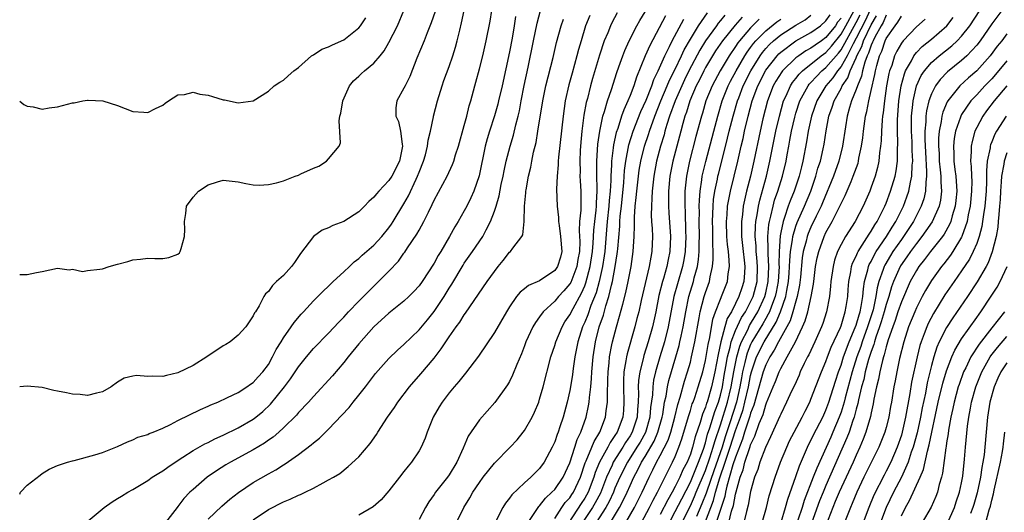
# Model space of a CAD drawing. Units: inches. Extents: x 2502000 to 2505000, y 1485000 to 1488000.
# Drawn here: x 2502000 to 2502131, y 1486064 to 1486130 of the extents above; entities that cross this region are included whole.
import ezdxf

# ---------------------------------------------------------------- set-up
doc = ezdxf.new("R2010")
doc.units = ezdxf.units.IN
doc.header["$MEASUREMENT"] = 0
doc.layers.add('LD25021485_2ft', color=234, linetype='Continuous')

msp = doc.modelspace()

# ---------------------------------------------------------------- linework, layer by layer
at = {"layer": 'LD25021485_2ft'}
for points, elevation in [([(2502000, 1486095.94), (2502001, 1486095.93), (2502002.22, 1486096.22), (2502003, 1486096.32), (2502005, 1486096.78), (2502006.55, 1486096.55), (2502007, 1486096.64), (2502008.35, 1486096.35), (2502009, 1486096.46), (2502010.65, 1486096.65), (2502011, 1486096.71), (2502011.87, 1486097), (2502013, 1486097.33), (2502014.35, 1486097.65), (2502015, 1486097.9), (2502016.04, 1486097.96), (2502017, 1486098.13), (2502017.94, 1486098.06), (2502019, 1486098.07), (2502019.8, 1486098.2), (2502021, 1486098.65), (2502021.19, 1486098.81), (2502021.3, 1486099), (2502021.41, 1486099.41), (2502021.89, 1486101), (2502021.93, 1486101.93), (2502021.87, 1486103), (2502022.06, 1486104.06), (2502022.15, 1486105), (2502023, 1486106.2), (2502023.71, 1486107), (2502025, 1486107.87), (2502026.25, 1486108.25), (2502027, 1486108.46), (2502029, 1486108.27), (2502030.02, 1486108.02), (2502031, 1486107.87), (2502031.79, 1486107.79), (2502033, 1486107.89), (2502034.1, 1486108.1), (2502035, 1486108.4), (2502036.54, 1486109), (2502037, 1486109.15), (2502037.31, 1486109.31), (2502039, 1486110.07), (2502039.68, 1486110.32), (2502040.71, 1486111), (2502041, 1486111.29), (2502042.41, 1486113), (2502042.58, 1486113.42), (2502042.38, 1486116.38), (2502042.5, 1486117), (2502042.61, 1486117.39), (2502042.89, 1486119), (2502043.77, 1486121), (2502044.31, 1486121.69), (2502045, 1486122.3), (2502045.35, 1486122.65), (2502045.75, 1486123), (2502047, 1486124.01), (2502047.83, 1486125), (2502048.35, 1486125.65), (2502049, 1486126.78), (2502050.13, 1486129), (2502050.96, 1486131)], 8032), ([(2502000, 1486066.75), (2502000.12, 1486067), (2502001, 1486067.96), (2502002.71, 1486069.29), (2502003, 1486069.49), (2502003.93, 1486070.07), (2502005, 1486070.56), (2502006.34, 1486071), (2502007, 1486071.2), (2502007.22, 1486071.22), (2502009.96, 1486071.96), (2502011, 1486072.31), (2502013, 1486073.1), (2502014.3, 1486073.7), (2502015, 1486073.98), (2502015.69, 1486074.31), (2502017, 1486074.7), (2502017.19, 1486074.81), (2502017.7, 1486075), (2502019, 1486075.53), (2502020, 1486076), (2502021, 1486076.54), (2502023.99, 1486078.01), (2502025, 1486078.45), (2502025.37, 1486078.63), (2502026.31, 1486079), (2502027.58, 1486079.58), (2502029, 1486080.27), (2502030.16, 1486081), (2502030.64, 1486081.36), (2502031, 1486081.59), (2502031.64, 1486082.36), (2502032.25, 1486083), (2502033, 1486084), (2502033.57, 1486085), (2502034.04, 1486085.96), (2502034.68, 1486087), (2502035, 1486087.53), (2502036.04, 1486089), (2502036.42, 1486089.58), (2502037.34, 1486090.66), (2502037.68, 1486091), (2502039, 1486092.43), (2502039.58, 1486093), (2502040.26, 1486093.74), (2502041, 1486094.41), (2502041.28, 1486094.72), (2502041.62, 1486095), (2502043, 1486096.28), (2502043.76, 1486097), (2502044.38, 1486097.62), (2502045, 1486098.06), (2502045.47, 1486098.53), (2502047, 1486099.85), (2502048.05, 1486101), (2502049, 1486102.14), (2502049.36, 1486102.64), (2502049.58, 1486103), (2502051, 1486105.33), (2502051.6, 1486106.4), (2502052.62, 1486108.62), (2502052.81, 1486109), (2502053, 1486109.52), (2502053.6, 1486111), (2502053.84, 1486111.84), (2502054.14, 1486113), (2502054.21, 1486113.79), (2502054.51, 1486115), (2502054.9, 1486116.9), (2502054.91, 1486117), (2502055.45, 1486119), (2502056.06, 1486121), (2502056.3, 1486121.7), (2502057, 1486123.57), (2502057.49, 1486125), (2502057.84, 1486126.16), (2502058.07, 1486127), (2502058.39, 1486128.39), (2502058.64, 1486129.36), (2502059, 1486131)], 8028), ([(2502055.12, 1486130.88), (2502054.6, 1486129.4), (2502054.07, 1486128.07), (2502053.68, 1486127), (2502052.69, 1486124.69), (2502051.76, 1486122.24), (2502051.14, 1486121), (2502051, 1486120.69), (2502050.03, 1486119), (2502049.91, 1486118.09), (2502049.92, 1486117), (2502050.28, 1486116.28), (2502050.53, 1486115), (2502050.74, 1486113.26), (2502050.8, 1486113), (2502050.39, 1486111), (2502049.37, 1486109), (2502049, 1486108.44), (2502047.64, 1486107), (2502047.34, 1486106.66), (2502047, 1486106.22), (2502046.35, 1486105.65), (2502045.74, 1486105), (2502045, 1486104.29), (2502043, 1486102.99), (2502041.55, 1486102.45), (2502041, 1486102.15), (2502040.16, 1486101.84), (2502039, 1486101), (2502037.28, 1486098.72), (2502037, 1486098.32), (2502036.48, 1486097.52), (2502036.05, 1486097), (2502035, 1486095.8), (2502034.09, 1486095), (2502033.53, 1486094.47), (2502033, 1486093.69), (2502032.63, 1486093.38), (2502032.38, 1486093), (2502031.76, 1486091.76), (2502031.29, 1486091), (2502031.17, 1486090.83), (2502031, 1486090.44), (2502030.03, 1486089), (2502029, 1486087.87), (2502027.91, 1486087), (2502027.35, 1486086.65), (2502027, 1486086.45), (2502024.83, 1486085), (2502023, 1486083.87), (2502021, 1486082.89), (2502019.47, 1486082.53), (2502019, 1486082.39), (2502017.57, 1486082.43), (2502017, 1486082.38), (2502015.49, 1486082.51), (2502015, 1486082.44), (2502013.85, 1486082.15), (2502013, 1486081.63), (2502012.13, 1486081), (2502011, 1486080.34), (2502010.18, 1486080.18), (2502009, 1486079.87), (2502008.01, 1486080.01), (2502007, 1486080.04), (2502006.22, 1486080.22), (2502005, 1486080.46), (2502004.53, 1486080.53), (2502003, 1486080.92), (2502001, 1486081.11), (2502000, 1486081.01)], 8030), ([(2502008.84, 1486063), (2502011.22, 1486065), (2502012.25, 1486065.75), (2502013, 1486066.17), (2502013.5, 1486066.5), (2502014.34, 1486067), (2502015, 1486067.37), (2502017, 1486068.58), (2502017.6, 1486069), (2502018.45, 1486069.55), (2502019, 1486069.86), (2502019.65, 1486070.35), (2502020.63, 1486071), (2502021.66, 1486071.66), (2502023, 1486072.55), (2502024.55, 1486073.45), (2502025, 1486073.64), (2502025.89, 1486074.11), (2502027, 1486074.59), (2502029, 1486075.58), (2502031, 1486076.74), (2502031.34, 1486077), (2502032.25, 1486077.75), (2502033.28, 1486078.72), (2502035.12, 1486081), (2502035.94, 1486082.07), (2502036.57, 1486083), (2502037, 1486083.67), (2502038.07, 1486085), (2502039, 1486086.09), (2502041, 1486088.13), (2502042.37, 1486089.63), (2502043, 1486090.27), (2502043.65, 1486091), (2502045, 1486092.42), (2502047, 1486094.41), (2502047.31, 1486094.69), (2502047.63, 1486095), (2502049, 1486096.38), (2502050.27, 1486097.73), (2502051, 1486098.77), (2502051.1, 1486098.9), (2502051.48, 1486099.48), (2502052.71, 1486101.29), (2502053, 1486101.85), (2502053.64, 1486103), (2502054.23, 1486104.23), (2502054.76, 1486105.24), (2502055, 1486105.8), (2502056.74, 1486109), (2502057.45, 1486110.55), (2502057.6, 1486111), (2502057.85, 1486111.85), (2502058.22, 1486113), (2502059, 1486115.72), (2502059.34, 1486117), (2502059.65, 1486118.35), (2502059.85, 1486119), (2502060.38, 1486121), (2502060.52, 1486121.48), (2502061, 1486123.26), (2502061.44, 1486125), (2502061.91, 1486127), (2502062.42, 1486129.58), (2502062.65, 1486131)], 8026), ([(2502065.78, 1486130.22), (2502065.61, 1486129), (2502065.34, 1486127.34), (2502065, 1486125.52), (2502064.02, 1486121), (2502063.56, 1486119), (2502063.44, 1486118.56), (2502063, 1486117.01), (2502062.33, 1486115), (2502062.02, 1486113.98), (2502061.78, 1486113), (2502060.97, 1486109.03), (2502060.27, 1486107), (2502059.89, 1486106.11), (2502059.33, 1486105), (2502059, 1486104.39), (2502058.19, 1486103), (2502057.73, 1486102.27), (2502057.04, 1486101), (2502055.87, 1486099), (2502055.53, 1486098.47), (2502055, 1486097.45), (2502053.42, 1486095), (2502053, 1486094.43), (2502052.32, 1486093.68), (2502051.64, 1486093), (2502051, 1486092.4), (2502049, 1486090.79), (2502047, 1486088.99), (2502045, 1486086.74), (2502043.59, 1486085), (2502043, 1486084.23), (2502041.52, 1486082.48), (2502039, 1486079.75), (2502038.33, 1486079), (2502037, 1486077.59), (2502036.74, 1486077.26), (2502035, 1486075.57), (2502034.39, 1486075), (2502033.65, 1486074.35), (2502033, 1486073.92), (2502032.47, 1486073.53), (2502031, 1486072.65), (2502027.97, 1486071), (2502027.36, 1486070.64), (2502026.13, 1486069.87), (2502024.88, 1486069), (2502023, 1486067.39), (2502022.56, 1486067), (2502021.8, 1486066.2), (2502021, 1486065.12), (2502020.88, 1486065), (2502019.36, 1486063)], 8024), ([(2502025, 1486063.42), (2502026.82, 1486065.18), (2502027.9, 1486066.1), (2502029.03, 1486066.97), (2502031, 1486068.29), (2502033, 1486069.47), (2502034, 1486070), (2502035, 1486070.66), (2502035.22, 1486070.78), (2502037, 1486072.01), (2502038.7, 1486073.3), (2502039, 1486073.57), (2502039.8, 1486074.2), (2502041, 1486075.4), (2502042.75, 1486077.25), (2502043.71, 1486078.29), (2502044.27, 1486079), (2502045, 1486079.89), (2502045.87, 1486081), (2502047.21, 1486082.79), (2502049, 1486084.79), (2502050.12, 1486085.88), (2502051, 1486086.65), (2502053, 1486088.6), (2502054.1, 1486089.9), (2502055, 1486091.02), (2502056.34, 1486093), (2502057, 1486094.12), (2502057.34, 1486094.66), (2502058.83, 1486097.17), (2502059, 1486097.44), (2502060.11, 1486099), (2502061.45, 1486101), (2502061.89, 1486101.89), (2502062.49, 1486103), (2502063, 1486104.35), (2502063.21, 1486105), (2502063.61, 1486106.39), (2502063.91, 1486107.91), (2502064.15, 1486109), (2502064.28, 1486109.72), (2502064.57, 1486111), (2502065.09, 1486113), (2502065.53, 1486114.47), (2502065.84, 1486115.84), (2502066.15, 1486117), (2502066.31, 1486117.69), (2502066.55, 1486119), (2502066.96, 1486121.04), (2502067.47, 1486123.47), (2502068.17, 1486127), (2502068.66, 1486129.34), (2502069.12, 1486131)], 8022), ([(2502075.64, 1486130.36), (2502075.1, 1486129), (2502074.49, 1486127), (2502074.15, 1486125.85), (2502073.94, 1486125), (2502073.3, 1486122.7), (2502072.88, 1486121.12), (2502072.41, 1486119), (2502072.11, 1486117), (2502071.52, 1486111.52), (2502071.48, 1486111), (2502071.47, 1486110.53), (2502071.32, 1486109), (2502071.26, 1486107.26), (2502071.34, 1486105), (2502071.51, 1486103.51), (2502071.51, 1486103), (2502071.57, 1486102.43), (2502071.79, 1486101), (2502071.93, 1486099), (2502071.75, 1486098.25), (2502071.37, 1486097), (2502071, 1486096.46), (2502069, 1486095.12), (2502067.52, 1486094.48), (2502067, 1486094.04), (2502066.41, 1486093.59), (2502065.95, 1486093), (2502065, 1486091.65), (2502064.59, 1486091), (2502063, 1486088.23), (2502060.89, 1486085.11), (2502059.17, 1486082.83), (2502059, 1486082.63), (2502058.29, 1486081.71), (2502057.65, 1486081), (2502057, 1486080.2), (2502056.08, 1486079), (2502055.66, 1486078.34), (2502054.89, 1486077), (2502054.08, 1486075), (2502053.8, 1486074.2), (2502053.29, 1486073), (2502053, 1486072.51), (2502052, 1486071), (2502051.54, 1486070.46), (2502051, 1486069.75), (2502050.39, 1486069), (2502049, 1486067.2), (2502047.98, 1486066.02), (2502046.91, 1486065.09), (2502045, 1486063.98)], 8018), ([(2502079.3, 1486130.7), (2502078.6, 1486129.4), (2502078.41, 1486129), (2502078.03, 1486128.03), (2502077.58, 1486127), (2502076.93, 1486125.07), (2502076.01, 1486121.99), (2502075.74, 1486121), (2502075.33, 1486119.33), (2502075.19, 1486118.81), (2502074.88, 1486117.12), (2502074.6, 1486115), (2502074.47, 1486113.53), (2502074.4, 1486112.4), (2502074.33, 1486111), (2502074.37, 1486109.63), (2502074.35, 1486109), (2502074.37, 1486108.37), (2502074.48, 1486107), (2502074.46, 1486105.54), (2502074.47, 1486104.47), (2502074.31, 1486103), (2502074.24, 1486101.76), (2502074.32, 1486100.32), (2502074.27, 1486099), (2502074.08, 1486097.92), (2502073.93, 1486097), (2502073.12, 1486094.88), (2502073, 1486094.68), (2502072.23, 1486093.77), (2502071.52, 1486093), (2502071, 1486092.38), (2502069.48, 1486091), (2502069, 1486090.32), (2502068.43, 1486089.57), (2502068.1, 1486089), (2502067.19, 1486087), (2502067, 1486086.46), (2502066.6, 1486085.4), (2502065.97, 1486083.97), (2502065.42, 1486082.58), (2502065, 1486081.74), (2502064.74, 1486081.26), (2502063.05, 1486078.95), (2502061, 1486076.65), (2502059.53, 1486074.47), (2502058.85, 1486072.85), (2502058.02, 1486071), (2502057, 1486069.31), (2502056.78, 1486069), (2502055.19, 1486067), (2502055, 1486066.71), (2502054.28, 1486065.72), (2502053.87, 1486065), (2502053, 1486063.4)], 8016), ([(2502057.98, 1486063), (2502058.96, 1486065), (2502059.74, 1486066.26), (2502060.14, 1486067), (2502061, 1486068.32), (2502061.5, 1486069), (2502063, 1486070.89), (2502065.09, 1486073), (2502066.01, 1486073.99), (2502066.83, 1486075), (2502067, 1486075.23), (2502068.01, 1486077), (2502068.33, 1486077.67), (2502068.88, 1486079), (2502069, 1486079.36), (2502069.47, 1486081), (2502070.49, 1486085), (2502071, 1486086.52), (2502071.14, 1486087), (2502071.98, 1486089), (2502072.36, 1486089.64), (2502073, 1486090.58), (2502073.43, 1486091.43), (2502074.56, 1486093.44), (2502075, 1486094.45), (2502075.15, 1486094.85), (2502075.72, 1486097), (2502076.02, 1486099), (2502076.12, 1486100.12), (2502076.18, 1486101.82), (2502076.31, 1486103), (2502076.51, 1486104.51), (2502076.55, 1486105), (2502076.55, 1486105.45), (2502076.64, 1486107), (2502076.58, 1486109.42), (2502076.59, 1486111), (2502076.74, 1486113.26), (2502076.98, 1486115), (2502077.4, 1486117), (2502077.62, 1486117.62), (2502078, 1486119), (2502078.54, 1486120.54), (2502079.24, 1486122.76), (2502079.53, 1486123.53), (2502080.03, 1486125), (2502080.3, 1486125.7), (2502080.9, 1486127), (2502081.91, 1486129), (2502082.29, 1486129.71), (2502083, 1486130.83)], 8014), ([(2502085.69, 1486130.31), (2502083.61, 1486126.39), (2502083.01, 1486125), (2502081.86, 1486122.14), (2502081.5, 1486121), (2502081, 1486119.71), (2502080.71, 1486119), (2502080.16, 1486117.84), (2502079.88, 1486117), (2502079.36, 1486115.36), (2502079.17, 1486114.83), (2502078.81, 1486113.19), (2502078.77, 1486112.77), (2502078.54, 1486111), (2502078.53, 1486110.53), (2502078.43, 1486109), (2502078.44, 1486108.44), (2502078.36, 1486107), (2502078.24, 1486105.76), (2502078.2, 1486105), (2502077.98, 1486103), (2502077.87, 1486101.88), (2502077.64, 1486099), (2502077.57, 1486098.43), (2502077.34, 1486097), (2502076.89, 1486095), (2502076.49, 1486093.51), (2502075.81, 1486091.81), (2502075.4, 1486090.6), (2502075, 1486089.61), (2502074.71, 1486089), (2502074.07, 1486087), (2502073.91, 1486086.09), (2502073.69, 1486085), (2502073.45, 1486083.45), (2502073.36, 1486082.64), (2502073.09, 1486081), (2502073, 1486080.51), (2502072.66, 1486079), (2502072.11, 1486077), (2502071.69, 1486075.69), (2502071.44, 1486075), (2502071.31, 1486074.69), (2502071, 1486073.7), (2502070.68, 1486073), (2502069.62, 1486071), (2502069, 1486070.16), (2502068.4, 1486069.6), (2502067.82, 1486069), (2502067, 1486068.27), (2502065.33, 1486066.67), (2502065, 1486066.21), (2502064.45, 1486065.55), (2502064.1, 1486065), (2502063.12, 1486063)], 8012), ([(2502071, 1486063.52), (2502071.94, 1486065), (2502072.37, 1486065.63), (2502073, 1486066.28), (2502073.28, 1486066.72), (2502073.48, 1486067), (2502074.41, 1486069), (2502075.06, 1486070.94), (2502075.17, 1486071.17), (2502075.93, 1486073), (2502076.23, 1486073.77), (2502076.97, 1486075), (2502077.74, 1486077), (2502077.83, 1486077.83), (2502078.01, 1486079), (2502077.99, 1486079.99), (2502078.07, 1486081.93), (2502078.09, 1486083), (2502078.21, 1486084.21), (2502078.27, 1486085), (2502078.58, 1486086.58), (2502078.65, 1486087), (2502079.18, 1486089), (2502079.61, 1486090.39), (2502080.02, 1486092.02), (2502080.44, 1486093.56), (2502080.75, 1486095), (2502081.13, 1486097), (2502081.43, 1486099), (2502081.54, 1486101), (2502081.58, 1486102.42), (2502081.57, 1486103), (2502081.58, 1486103.58), (2502081.69, 1486105), (2502081.83, 1486106.17), (2502081.88, 1486107), (2502082.1, 1486109), (2502082.2, 1486109.8), (2502082.41, 1486111), (2502082.92, 1486113), (2502083.43, 1486114.56), (2502083.56, 1486115), (2502084.27, 1486117), (2502085.09, 1486119), (2502085.94, 1486121), (2502086.24, 1486121.76), (2502087, 1486123.24), (2502087.83, 1486125), (2502088.19, 1486125.81), (2502089, 1486127.21), (2502090.1, 1486129), (2502091.27, 1486130.73)], 8008), ([(2502093.58, 1486130.42), (2502093, 1486129.69), (2502092.68, 1486129.32), (2502092.47, 1486129), (2502091, 1486127), (2502090.24, 1486125.76), (2502088.81, 1486123), (2502088.22, 1486121.79), (2502087.85, 1486121), (2502086.98, 1486119), (2502086.25, 1486117), (2502085.89, 1486115.89), (2502085.63, 1486115), (2502085.51, 1486114.49), (2502085.06, 1486113), (2502084.52, 1486111), (2502084.14, 1486109), (2502083.92, 1486107), (2502083.91, 1486106.09), (2502083.83, 1486105), (2502083.81, 1486103.81), (2502083.85, 1486103), (2502083.93, 1486102.07), (2502083.96, 1486101), (2502083.9, 1486099), (2502083.74, 1486098.26), (2502083.55, 1486097), (2502082.48, 1486092.48), (2502082.15, 1486091), (2502081.92, 1486090.08), (2502081.63, 1486089), (2502080.6, 1486085.4), (2502080.51, 1486085), (2502080.45, 1486084.45), (2502080.19, 1486083), (2502080.13, 1486081.87), (2502080.12, 1486081), (2502080.18, 1486079), (2502080.11, 1486077.89), (2502080.02, 1486077), (2502079.28, 1486075), (2502079, 1486074.55), (2502078.36, 1486073.64), (2502078.03, 1486073), (2502076.93, 1486071), (2502076.38, 1486069.62), (2502076.2, 1486069), (2502075.45, 1486067), (2502075, 1486066.22), (2502074.49, 1486065.51), (2502072.87, 1486063)], 8006), ([(2502095.87, 1486130.13), (2502094.93, 1486129.07), (2502093.25, 1486127), (2502092.34, 1486125.66), (2502091.92, 1486125), (2502091, 1486123.43), (2502090.77, 1486123), (2502090.2, 1486121.8), (2502089.79, 1486121), (2502088.94, 1486119), (2502088.49, 1486117.51), (2502088.29, 1486117), (2502087.99, 1486115.99), (2502087.73, 1486115), (2502086.69, 1486111), (2502086.3, 1486109), (2502086.12, 1486107), (2502086.12, 1486105.88), (2502086.1, 1486105), (2502086.15, 1486104.15), (2502086.36, 1486101), (2502086.28, 1486099), (2502086.05, 1486097.95), (2502085.87, 1486097), (2502085.42, 1486095.42), (2502085.29, 1486095), (2502084.83, 1486093.17), (2502084.4, 1486091), (2502083.96, 1486089), (2502083.39, 1486087), (2502082.83, 1486085.17), (2502082.73, 1486084.73), (2502082.29, 1486083), (2502082.13, 1486081.87), (2502082.09, 1486081), (2502082.12, 1486080.12), (2502082.08, 1486079), (2502082, 1486078), (2502081.95, 1486077), (2502081.3, 1486075), (2502081, 1486074.49), (2502080.39, 1486073.61), (2502080.04, 1486073), (2502078.78, 1486071), (2502078.63, 1486070.63), (2502077.89, 1486069), (2502077.09, 1486066.91), (2502076.38, 1486065.62), (2502076.01, 1486065), (2502074.69, 1486063)], 8004), ([(2502080.46, 1486063), (2502081.57, 1486065), (2502082.59, 1486067), (2502083.52, 1486069), (2502084.03, 1486069.97), (2502084.52, 1486071), (2502085, 1486071.89), (2502086.05, 1486073.95), (2502086.39, 1486075), (2502086.92, 1486077), (2502087.32, 1486078.68), (2502087.64, 1486079.64), (2502088.24, 1486081.76), (2502088.63, 1486083), (2502089, 1486084.31), (2502089.17, 1486085), (2502089.6, 1486087), (2502090.17, 1486090.17), (2502090.31, 1486091), (2502090.82, 1486093), (2502091, 1486093.56), (2502091.52, 1486095), (2502091.63, 1486095.63), (2502091.96, 1486097), (2502092.05, 1486097.95), (2502092.03, 1486099), (2502091.97, 1486099.97), (2502091.97, 1486102.03), (2502091.95, 1486103), (2502092, 1486104), (2502092.02, 1486105), (2502092.09, 1486105.91), (2502092.25, 1486107), (2502092.59, 1486108.59), (2502092.66, 1486109), (2502092.73, 1486109.27), (2502093.17, 1486111), (2502093.94, 1486114.06), (2502094.16, 1486115), (2502094.67, 1486117), (2502095.26, 1486119), (2502095.42, 1486119.42), (2502096.03, 1486121), (2502097.01, 1486123), (2502098.25, 1486125), (2502098.56, 1486125.44), (2502099, 1486125.95), (2502099.51, 1486126.49), (2502100.04, 1486127), (2502101, 1486127.79), (2502103, 1486129.08), (2502104.22, 1486129.78), (2502105, 1486130.39)], 7998), ([(2502082.51, 1486063), (2502083.57, 1486065), (2502084.05, 1486065.95), (2502084.63, 1486067), (2502086.64, 1486071), (2502087, 1486071.78), (2502087.49, 1486073), (2502087.89, 1486074.11), (2502088.62, 1486076.62), (2502088.78, 1486077.22), (2502089, 1486077.88), (2502089.26, 1486078.74), (2502089.37, 1486079), (2502089.58, 1486079.58), (2502090.05, 1486081), (2502090.64, 1486083), (2502091, 1486084.53), (2502091.35, 1486086.65), (2502091.57, 1486087.57), (2502091.99, 1486090.01), (2502092.36, 1486091), (2502093, 1486092.67), (2502093.24, 1486093.24), (2502093.91, 1486095), (2502094.02, 1486096.02), (2502094.18, 1486097), (2502094.17, 1486097.83), (2502094.06, 1486099), (2502093.94, 1486099.94), (2502093.86, 1486101), (2502093.8, 1486103), (2502093.88, 1486103.88), (2502093.95, 1486105), (2502094.09, 1486105.91), (2502094.31, 1486107), (2502095.31, 1486111), (2502095.75, 1486113), (2502095.99, 1486114.01), (2502096.19, 1486115), (2502096.66, 1486117), (2502097.22, 1486119), (2502097.96, 1486121), (2502099, 1486123.07), (2502100.51, 1486125), (2502100.75, 1486125.25), (2502101, 1486125.49), (2502103.01, 1486126.99), (2502105, 1486128.08), (2502106.26, 1486129), (2502107, 1486129.63), (2502107.55, 1486130.45)], 7996), ([(2502086.23, 1486063), (2502087, 1486064.43), (2502087.85, 1486066.15), (2502089, 1486068.37), (2502089.47, 1486069.47), (2502090.08, 1486071), (2502090.73, 1486072.74), (2502091, 1486073.57), (2502091.28, 1486074.72), (2502091.59, 1486075.59), (2502092.24, 1486077.76), (2502092.74, 1486079), (2502093, 1486079.89), (2502093.26, 1486081), (2502093.5, 1486082.5), (2502093.72, 1486083.72), (2502093.92, 1486085), (2502094.28, 1486086.28), (2502094.42, 1486087), (2502095, 1486088.49), (2502095.78, 1486090.22), (2502096.31, 1486091), (2502097, 1486092.29), (2502097.33, 1486093), (2502097.85, 1486095), (2502097.93, 1486097), (2502097.81, 1486098.19), (2502097.75, 1486099), (2502097.73, 1486099.73), (2502097.61, 1486101), (2502097.64, 1486102.36), (2502097.7, 1486103), (2502097.87, 1486103.87), (2502098.03, 1486105), (2502098.2, 1486105.8), (2502099.09, 1486109), (2502099.55, 1486111), (2502099.94, 1486113), (2502100.35, 1486115), (2502100.81, 1486117), (2502101.37, 1486119), (2502101.7, 1486119.7), (2502102.27, 1486121), (2502102.55, 1486121.45), (2502103, 1486121.99), (2502103.44, 1486122.56), (2502103.87, 1486123), (2502106.37, 1486125), (2502107, 1486125.45), (2502107.73, 1486126.27), (2502109, 1486127.88), (2502109.63, 1486129), (2502110.72, 1486131)], 7992), ([(2502087.6, 1486062.4), (2502089, 1486065.19), (2502089.56, 1486066.44), (2502089.78, 1486067), (2502091, 1486069.91), (2502091.6, 1486071.6), (2502092.04, 1486073), (2502092.23, 1486073.77), (2502093, 1486075.96), (2502093.95, 1486079), (2502094.42, 1486081), (2502094.76, 1486083), (2502095.15, 1486085), (2502095.56, 1486086.44), (2502095.78, 1486087), (2502096.61, 1486088.61), (2502096.85, 1486089.15), (2502097, 1486089.37), (2502097.61, 1486090.39), (2502097.95, 1486091), (2502098.87, 1486093), (2502099, 1486093.5), (2502099.34, 1486095), (2502099.41, 1486097), (2502099.31, 1486098.69), (2502099.31, 1486099), (2502099.33, 1486099.33), (2502099.29, 1486101), (2502099.43, 1486102.57), (2502099.51, 1486103), (2502099.7, 1486103.7), (2502099.97, 1486105), (2502100.18, 1486105.82), (2502100.59, 1486107), (2502101.23, 1486109), (2502101.7, 1486111), (2502101.84, 1486111.84), (2502102.05, 1486113), (2502102.22, 1486113.78), (2502102.43, 1486115), (2502102.85, 1486116.85), (2502103, 1486117.37), (2502103.54, 1486119), (2502104.21, 1486120.21), (2502104.62, 1486121), (2502104.79, 1486121.21), (2502105, 1486121.43), (2502105.73, 1486122.27), (2502106.44, 1486123), (2502107, 1486123.45), (2502108.65, 1486125.35), (2502109, 1486125.81), (2502111, 1486129.42), (2502111.54, 1486130.46)], 7990), ([(2502112.8, 1486131), (2502112.25, 1486129.75), (2502111, 1486127.33), (2502110.59, 1486126.59), (2502109.8, 1486125), (2502109, 1486123.56), (2502108.53, 1486123), (2502107.91, 1486122.09), (2502106.98, 1486121), (2502105.79, 1486119), (2502105.06, 1486117), (2502104.63, 1486115), (2502104.41, 1486113.59), (2502103.94, 1486111), (2502103.74, 1486110.26), (2502103.45, 1486109), (2502102.78, 1486107), (2502102.25, 1486105.75), (2502101.99, 1486105), (2502101.51, 1486103.51), (2502101.31, 1486103), (2502101, 1486101.54), (2502100.91, 1486101.09), (2502100.77, 1486099), (2502100.76, 1486097.24), (2502100.77, 1486097), (2502100.67, 1486095), (2502100.4, 1486093.6), (2502100.26, 1486093), (2502099.75, 1486091.75), (2502099.49, 1486091), (2502099.34, 1486090.66), (2502099, 1486090.1), (2502098.6, 1486089.4), (2502097.17, 1486087), (2502097, 1486086.66), (2502096.52, 1486085.48), (2502096.39, 1486085), (2502096.23, 1486084.23), (2502095.93, 1486083), (2502095.78, 1486082.22), (2502095.57, 1486081), (2502095.11, 1486079), (2502094.23, 1486076.23), (2502093.62, 1486074.38), (2502093.21, 1486073), (2502092.13, 1486069.87), (2502091.17, 1486067.17), (2502091.1, 1486066.9), (2502090.54, 1486065.46), (2502089.8, 1486063.8)], 7988), ([(2502091, 1486063.13), (2502092.08, 1486065.92), (2502092.35, 1486067), (2502092.92, 1486068.92), (2502093.64, 1486071), (2502093.94, 1486071.94), (2502094.3, 1486073), (2502095, 1486075.21), (2502095.65, 1486077), (2502095.99, 1486078.01), (2502096.25, 1486079), (2502096.7, 1486081), (2502097, 1486082.52), (2502097.13, 1486083), (2502097.8, 1486085), (2502098.78, 1486087), (2502100.39, 1486089.61), (2502100.97, 1486091), (2502101.67, 1486093), (2502101.8, 1486093.8), (2502102.04, 1486095), (2502102.13, 1486096.13), (2502102.18, 1486097), (2502102.19, 1486097.81), (2502102.29, 1486099), (2502102.56, 1486100.56), (2502102.6, 1486101), (2502103, 1486102.35), (2502103.17, 1486102.83), (2502104.13, 1486105), (2502104.98, 1486107), (2502105.67, 1486109), (2502105.94, 1486110.06), (2502106.26, 1486111), (2502106.64, 1486112.64), (2502106.75, 1486113.25), (2502107.02, 1486115.02), (2502107.4, 1486117), (2502107.83, 1486118.17), (2502108.09, 1486119), (2502109, 1486120.66), (2502109.16, 1486121), (2502109.91, 1486122.09), (2502110.23, 1486123), (2502111, 1486124.71), (2502111.11, 1486125), (2502111.76, 1486126.24), (2502112, 1486127), (2502113, 1486129.12), (2502113.71, 1486130.29)], 7986), ([(2502115, 1486130.39), (2502114.58, 1486129.42), (2502114.32, 1486129), (2502113.49, 1486127.49), (2502113.25, 1486127), (2502113.19, 1486126.81), (2502113, 1486126.42), (2502112.65, 1486125.35), (2502112.47, 1486125), (2502112.15, 1486124.15), (2502111.85, 1486123), (2502111.72, 1486122.28), (2502111.17, 1486121), (2502111, 1486120.5), (2502110.4, 1486119), (2502110.13, 1486118.13), (2502109.81, 1486117), (2502109.58, 1486115.58), (2502109.21, 1486113), (2502108.7, 1486111), (2502107.98, 1486109), (2502106.54, 1486105.46), (2502106.34, 1486105), (2502105.69, 1486103.69), (2502105, 1486102.25), (2502104.62, 1486101.38), (2502104.49, 1486101), (2502104.35, 1486100.35), (2502103.99, 1486099), (2502103.86, 1486098.14), (2502103.6, 1486095.6), (2502103.48, 1486094.52), (2502103.18, 1486093), (2502103, 1486092.42), (2502102.62, 1486091), (2502102.23, 1486089.77), (2502100.72, 1486087), (2502100.13, 1486085.87), (2502099.54, 1486085), (2502099, 1486083.94), (2502098.66, 1486083), (2502097.43, 1486078.57), (2502097, 1486077.51), (2502096.89, 1486077.11), (2502096.2, 1486075), (2502095.93, 1486074.07), (2502095, 1486071.69), (2502094.66, 1486070.67), (2502093.84, 1486067.84), (2502093.66, 1486067), (2502093.56, 1486066.44), (2502093.1, 1486065), (2502092.44, 1486063)], 7984), ([(2502094.1, 1486063), (2502094.48, 1486064.48), (2502094.74, 1486065.26), (2502095, 1486066.75), (2502095.08, 1486067.08), (2502095.6, 1486069), (2502096.01, 1486069.99), (2502096.25, 1486071), (2502096.83, 1486072.83), (2502096.92, 1486073.08), (2502097, 1486073.33), (2502097.55, 1486074.45), (2502098.14, 1486076.14), (2502098.65, 1486077.35), (2502099, 1486078.61), (2502099.12, 1486078.88), (2502099.97, 1486081), (2502100.28, 1486081.72), (2502100.79, 1486083), (2502101, 1486083.44), (2502101.87, 1486085), (2502102.95, 1486087), (2502103.89, 1486089), (2502104.23, 1486089.77), (2502104.59, 1486091), (2502105.04, 1486093), (2502105.33, 1486094.67), (2502105.41, 1486095.41), (2502105.62, 1486097), (2502105.84, 1486098.16), (2502106.04, 1486099), (2502106.75, 1486101), (2502107, 1486101.52), (2502107.84, 1486103), (2502108.84, 1486105), (2502109, 1486105.37), (2502109.55, 1486106.45), (2502110.32, 1486108.32), (2502110.62, 1486109), (2502111.25, 1486110.75), (2502111.31, 1486111), (2502111.38, 1486111.38), (2502111.73, 1486113), (2502111.88, 1486114.12), (2502111.97, 1486115), (2502112.24, 1486117), (2502112.4, 1486117.6), (2502112.67, 1486119), (2502113, 1486120.39), (2502113.47, 1486122.53), (2502113.55, 1486123), (2502113.73, 1486123.73), (2502114.09, 1486125), (2502114.39, 1486125.61), (2502114.86, 1486127), (2502115, 1486127.29), (2502116.16, 1486129), (2502116.53, 1486129.47), (2502117, 1486130.25)], 7982), ([(2502098.53, 1486063), (2502099.09, 1486065), (2502099.47, 1486066.53), (2502099.91, 1486067.91), (2502100.24, 1486069), (2502100.97, 1486071), (2502101.79, 1486073), (2502102.17, 1486073.83), (2502102.77, 1486075), (2502103.84, 1486077), (2502104.22, 1486077.78), (2502104.84, 1486079), (2502105, 1486079.36), (2502106.4, 1486083), (2502107, 1486084.4), (2502107.21, 1486085), (2502107.71, 1486086.29), (2502108.92, 1486088.92), (2502109, 1486089.13), (2502109.56, 1486091), (2502109.69, 1486091.69), (2502109.88, 1486093), (2502109.96, 1486093.96), (2502110.03, 1486095), (2502110.3, 1486096.3), (2502110.4, 1486097), (2502110.54, 1486097.46), (2502111, 1486098.37), (2502111.18, 1486098.82), (2502111.28, 1486099), (2502111.82, 1486099.82), (2502112.71, 1486101.29), (2502113, 1486101.69), (2502113.47, 1486102.53), (2502113.8, 1486103), (2502114.82, 1486105), (2502115, 1486105.43), (2502115.58, 1486107), (2502116.17, 1486109), (2502116.3, 1486109.7), (2502116.49, 1486111), (2502116.5, 1486112.5), (2502116.55, 1486113.45), (2502116.5, 1486115), (2502116.5, 1486116.5), (2502116.67, 1486119), (2502116.97, 1486121.03), (2502117.4, 1486122.6), (2502117.57, 1486123), (2502118.33, 1486124.33), (2502118.66, 1486125), (2502119, 1486125.43), (2502119.77, 1486126.23), (2502121, 1486127.23), (2502123.02, 1486129), (2502123.9, 1486130.1)], 7978), ([(2502101.05, 1486063.05), (2502101.64, 1486065), (2502101.93, 1486066.07), (2502103, 1486069.1), (2502103.48, 1486070.52), (2502104.69, 1486073.31), (2502105, 1486073.88), (2502105.36, 1486074.64), (2502106.58, 1486077), (2502107, 1486077.92), (2502107.39, 1486079), (2502108.25, 1486081.75), (2502108.66, 1486083), (2502109, 1486083.89), (2502109.34, 1486085), (2502110.09, 1486087), (2502110.89, 1486088.89), (2502111, 1486089.2), (2502111.4, 1486090.6), (2502111.53, 1486091), (2502111.68, 1486091.68), (2502111.89, 1486093), (2502111.96, 1486094.04), (2502112.13, 1486095), (2502112.57, 1486096.57), (2502112.66, 1486097), (2502112.75, 1486097.25), (2502113, 1486097.68), (2502113.42, 1486098.58), (2502113.68, 1486099), (2502115.03, 1486101), (2502115.77, 1486102.23), (2502116.28, 1486103), (2502117.28, 1486105), (2502117.74, 1486106.26), (2502117.98, 1486107), (2502118.2, 1486108.2), (2502118.39, 1486109), (2502118.45, 1486110.45), (2502118.51, 1486111), (2502118.43, 1486112.43), (2502118.42, 1486113.58), (2502118.35, 1486115), (2502118.37, 1486117), (2502118.53, 1486118.53), (2502118.56, 1486119), (2502119.01, 1486121), (2502119.63, 1486122.37), (2502120.07, 1486123), (2502121, 1486124.09), (2502122.03, 1486125), (2502123.68, 1486126.32), (2502124.4, 1486127), (2502125, 1486127.63), (2502126.07, 1486129), (2502127.42, 1486131)], 7976), ([(2502130.33, 1486131), (2502129, 1486129.23), (2502127.46, 1486127), (2502127, 1486126.41), (2502125.68, 1486125), (2502125, 1486124.38), (2502123.14, 1486122.86), (2502122.16, 1486121.84), (2502121.54, 1486121), (2502121, 1486119.96), (2502120.65, 1486119), (2502120.33, 1486117.67), (2502120.25, 1486117), (2502120.24, 1486116.24), (2502120.13, 1486115), (2502120.13, 1486113.87), (2502120.2, 1486112.2), (2502120.36, 1486109.64), (2502120.34, 1486109), (2502120.23, 1486108.23), (2502120.2, 1486107), (2502119.99, 1486106.01), (2502119.65, 1486105), (2502118.62, 1486103), (2502117.3, 1486101), (2502117, 1486100.59), (2502115.89, 1486099), (2502115.54, 1486098.46), (2502114.8, 1486097.2), (2502114.71, 1486097), (2502114.59, 1486096.59), (2502114.03, 1486095), (2502113.81, 1486094.19), (2502113.63, 1486093), (2502113.24, 1486091.24), (2502113.18, 1486091), (2502112.63, 1486089.37), (2502112.53, 1486089), (2502111.8, 1486087), (2502111.61, 1486086.39), (2502111.1, 1486085), (2502110.47, 1486083), (2502109.54, 1486079.54), (2502109.41, 1486079), (2502109, 1486077.67), (2502108.76, 1486077), (2502107.93, 1486075), (2502107.65, 1486074.35), (2502105.77, 1486070.23), (2502105.31, 1486069), (2502104.1, 1486065.9), (2502103.84, 1486065), (2502103.28, 1486063.28)], 7974), ([(2502000, 1486118.96), (2502000.55, 1486118.55), (2502001, 1486118.31), (2502001.8, 1486118.2), (2502003, 1486117.92), (2502003.92, 1486118.08), (2502005, 1486118.2), (2502007, 1486118.74), (2502007.23, 1486118.77), (2502008.4, 1486119), (2502009, 1486119.1), (2502009.1, 1486119.1), (2502011.02, 1486119.02), (2502013, 1486118.39), (2502013.98, 1486117.98), (2502015, 1486117.6), (2502016.49, 1486117.51), (2502017, 1486117.45), (2502018.02, 1486117.98), (2502019, 1486118.44), (2502019.31, 1486118.69), (2502019.74, 1486119), (2502021, 1486119.83), (2502021.87, 1486119.87), (2502023, 1486120.17), (2502023.91, 1486119.91), (2502025, 1486119.75), (2502025.6, 1486119.6), (2502027, 1486119.15), (2502027.16, 1486119.16), (2502029, 1486118.74), (2502031, 1486119.01), (2502033, 1486120.31), (2502033.79, 1486121), (2502034.52, 1486121.48), (2502035, 1486121.74), (2502035.65, 1486122.35), (2502036.39, 1486123), (2502037, 1486123.44), (2502038.74, 1486125), (2502039, 1486125.15), (2502040.1, 1486125.9), (2502041, 1486126.17), (2502041.53, 1486126.47), (2502043, 1486127.12), (2502045, 1486128.72), (2502045.23, 1486129), (2502045.95, 1486130.05)], 8034), ([(2502031, 1486063.34), (2502033, 1486064.7), (2502035, 1486065.75), (2502035.89, 1486066.11), (2502037, 1486066.62), (2502037.27, 1486066.73), (2502037.88, 1486067), (2502039, 1486067.57), (2502040.27, 1486068.27), (2502041, 1486068.64), (2502041.64, 1486069), (2502042.48, 1486069.52), (2502043.59, 1486070.41), (2502045, 1486071.73), (2502046.51, 1486073.49), (2502047.33, 1486074.67), (2502047.52, 1486075), (2502048.81, 1486077), (2502049.72, 1486078.28), (2502050.19, 1486079), (2502051.72, 1486081), (2502053.24, 1486082.76), (2502055, 1486084.84), (2502055.95, 1486086.05), (2502056.55, 1486087), (2502057, 1486087.66), (2502057.93, 1486089), (2502058.4, 1486089.6), (2502059, 1486090.58), (2502059.18, 1486090.82), (2502062.05, 1486095), (2502063, 1486096.35), (2502063.51, 1486097), (2502064.18, 1486097.82), (2502065, 1486098.9), (2502065.14, 1486099), (2502065.45, 1486099.45), (2502066.65, 1486101), (2502066.77, 1486101.23), (2502066.95, 1486103), (2502067.01, 1486105), (2502067.19, 1486106.81), (2502067.18, 1486107), (2502067.2, 1486107.2), (2502067.52, 1486109), (2502067.81, 1486110.19), (2502067.95, 1486111), (2502068.19, 1486112.19), (2502068.52, 1486113.48), (2502068.78, 1486115), (2502069.41, 1486119), (2502069.83, 1486121), (2502070.79, 1486124.79), (2502071.25, 1486126.75), (2502071.87, 1486129), (2502072.15, 1486129.85)], 8020), ([(2502067.46, 1486063), (2502068.45, 1486064.45), (2502068.79, 1486065), (2502068.88, 1486065.12), (2502069, 1486065.22), (2502069.77, 1486066.23), (2502070.64, 1486067), (2502071, 1486067.36), (2502072.12, 1486069), (2502073, 1486070.93), (2502073.67, 1486073), (2502073.98, 1486074.02), (2502074.47, 1486075), (2502075.18, 1486077), (2502075.49, 1486078.51), (2502075.58, 1486079), (2502075.61, 1486079.61), (2502075.78, 1486081), (2502075.89, 1486082.11), (2502075.93, 1486083), (2502076.1, 1486085), (2502076.41, 1486087), (2502076.92, 1486089), (2502077.46, 1486090.54), (2502077.8, 1486091.8), (2502078.19, 1486093), (2502078.53, 1486094.53), (2502078.66, 1486095), (2502079.03, 1486097), (2502079.31, 1486098.69), (2502079.35, 1486099), (2502079.36, 1486099.36), (2502079.63, 1486102.37), (2502079.65, 1486103), (2502079.7, 1486103.7), (2502079.86, 1486105), (2502080.17, 1486108.17), (2502080.26, 1486109.74), (2502080.43, 1486111), (2502080.85, 1486113.15), (2502081.42, 1486115), (2502082.41, 1486117.59), (2502083.12, 1486119.12), (2502083.88, 1486121), (2502084.16, 1486121.84), (2502084.72, 1486123), (2502085.61, 1486125), (2502086.24, 1486126.24), (2502086.6, 1486127), (2502088.13, 1486129.87)], 8010), ([(2502098.15, 1486129.85), (2502097, 1486128.72), (2502095.51, 1486127), (2502095.29, 1486126.71), (2502095, 1486126.25), (2502094.13, 1486125), (2502092.94, 1486123), (2502091.88, 1486121), (2502091.07, 1486119), (2502090.61, 1486117.39), (2502090.47, 1486117), (2502089.73, 1486114.27), (2502088.89, 1486111), (2502088.49, 1486109), (2502088.29, 1486107), (2502088.28, 1486105), (2502088.32, 1486104.32), (2502088.37, 1486101.63), (2502088.4, 1486101), (2502088.31, 1486099), (2502088.13, 1486097.87), (2502087.97, 1486097), (2502087.29, 1486094.71), (2502086.82, 1486093), (2502086.07, 1486089), (2502085.56, 1486087), (2502084.96, 1486085), (2502084.39, 1486083), (2502084.12, 1486081.88), (2502084.01, 1486081), (2502083.97, 1486079.97), (2502083.73, 1486078.27), (2502083.64, 1486077), (2502083.04, 1486074.96), (2502082.32, 1486073.68), (2502081.91, 1486073), (2502080.64, 1486071), (2502079.63, 1486069), (2502079, 1486067.55), (2502078.79, 1486067), (2502078.22, 1486065.78), (2502077.77, 1486065), (2502076.48, 1486063)], 8002), ([(2502078.4, 1486063), (2502079.6, 1486065), (2502080.09, 1486065.91), (2502080.61, 1486067), (2502081, 1486067.91), (2502081.5, 1486069), (2502082.03, 1486069.97), (2502082.52, 1486071), (2502083, 1486071.78), (2502084.19, 1486073.81), (2502084.69, 1486075), (2502085.26, 1486077), (2502085.33, 1486077.33), (2502085.59, 1486079), (2502085.78, 1486079.78), (2502085.97, 1486081), (2502086.16, 1486081.84), (2502087.08, 1486085), (2502087.5, 1486086.5), (2502087.62, 1486087), (2502087.77, 1486087.77), (2502088.05, 1486089), (2502088.38, 1486091), (2502088.78, 1486093), (2502089.4, 1486095), (2502089.52, 1486095.52), (2502089.93, 1486097), (2502090.07, 1486097.93), (2502090.15, 1486099), (2502090.16, 1486100.16), (2502090.2, 1486101), (2502090.18, 1486103), (2502090.21, 1486104.21), (2502090.19, 1486105), (2502090.2, 1486105.8), (2502090.3, 1486107), (2502090.54, 1486108.54), (2502090.59, 1486109), (2502091.05, 1486110.95), (2502092.1, 1486115), (2502092.64, 1486117), (2502093.23, 1486119), (2502094.02, 1486121), (2502094.35, 1486121.65), (2502095.08, 1486123), (2502096.22, 1486125), (2502096.52, 1486125.48), (2502097, 1486126.1), (2502097.37, 1486126.63), (2502097.69, 1486127), (2502099, 1486128.32), (2502100.49, 1486129.51), (2502101, 1486129.88)], 8000), ([(2502109, 1486129.99), (2502108.55, 1486129.45), (2502108.25, 1486129), (2502107, 1486127.42), (2502106.42, 1486127), (2502105.57, 1486126.43), (2502105, 1486126), (2502104.34, 1486125.66), (2502103.38, 1486125), (2502103, 1486124.71), (2502101.25, 1486123), (2502101.13, 1486122.87), (2502100.36, 1486121.64), (2502100.01, 1486121), (2502099.24, 1486119), (2502098.63, 1486116.63), (2502098.26, 1486115), (2502097.44, 1486111), (2502096.98, 1486109.02), (2502096.45, 1486107), (2502096.18, 1486105.82), (2502096.01, 1486105), (2502095.91, 1486103.91), (2502095.78, 1486103), (2502095.77, 1486102.23), (2502095.8, 1486101), (2502096.02, 1486099), (2502096.16, 1486097.84), (2502096.24, 1486097), (2502096.17, 1486096.17), (2502096.11, 1486095), (2502095.83, 1486094.17), (2502095.45, 1486093), (2502095, 1486092.07), (2502094.44, 1486091), (2502093.9, 1486090.1), (2502093.58, 1486089), (2502093.04, 1486087), (2502092.67, 1486085.33), (2502092.24, 1486083), (2502091.8, 1486081), (2502091.23, 1486079), (2502091.16, 1486078.84), (2502091, 1486078.31), (2502090.61, 1486077.39), (2502090.29, 1486076.29), (2502089.64, 1486074.36), (2502089.3, 1486073), (2502089, 1486072.09), (2502088.56, 1486071), (2502088.02, 1486069.98), (2502087.6, 1486069), (2502087, 1486067.77), (2502086.59, 1486067), (2502086, 1486066), (2502085, 1486064.04)], 7994), ([(2502120.15, 1486129.85), (2502119, 1486128.84), (2502117.23, 1486127), (2502117, 1486126.69), (2502116.4, 1486125.6), (2502116.11, 1486125), (2502115.72, 1486123.72), (2502115.45, 1486123), (2502115.36, 1486122.64), (2502115.05, 1486121), (2502114.75, 1486119), (2502114.6, 1486117.4), (2502114.52, 1486117), (2502114.46, 1486116.46), (2502114.37, 1486115), (2502114.32, 1486113.68), (2502114.25, 1486113), (2502114.12, 1486112.12), (2502114.02, 1486111), (2502113.84, 1486110.16), (2502113.51, 1486109), (2502113, 1486107.53), (2502112.8, 1486107), (2502111.92, 1486105), (2502110.88, 1486103), (2502109.61, 1486101), (2502109, 1486099.92), (2502108.55, 1486099), (2502108.15, 1486097.85), (2502107.94, 1486097), (2502107.66, 1486095), (2502107.62, 1486094.38), (2502107.46, 1486093), (2502107.07, 1486091), (2502106.56, 1486089.44), (2502106.4, 1486089), (2502105.52, 1486087), (2502104.72, 1486085.28), (2502104.56, 1486085), (2502104.12, 1486084.12), (2502103.59, 1486083), (2502103.42, 1486082.58), (2502102.8, 1486081.2), (2502102.42, 1486080.42), (2502101.78, 1486079), (2502101, 1486077.39), (2502100.89, 1486077.11), (2502099.64, 1486074.36), (2502098.96, 1486072.96), (2502098.24, 1486071), (2502097.95, 1486070.05), (2502097.52, 1486069), (2502097, 1486067.1), (2502096.69, 1486065.31), (2502096.44, 1486064.44), (2502096.09, 1486063)], 7980), ([(2502131, 1486127.91), (2502130.32, 1486127), (2502129.73, 1486126.27), (2502128.8, 1486125), (2502127, 1486123.02), (2502125.92, 1486122.08), (2502124.76, 1486121), (2502123.89, 1486119.89), (2502123.17, 1486119), (2502123.1, 1486118.9), (2502122.49, 1486117.5), (2502122.37, 1486117), (2502122.28, 1486116.28), (2502122.01, 1486115), (2502121.93, 1486114.07), (2502121.93, 1486113), (2502122, 1486112), (2502122.04, 1486111), (2502122.17, 1486109.83), (2502122.23, 1486109), (2502122.22, 1486108.22), (2502122.32, 1486107), (2502122.18, 1486105.82), (2502122, 1486105), (2502121.07, 1486102.93), (2502120.27, 1486101.73), (2502119.74, 1486101), (2502119, 1486100.08), (2502118.2, 1486099), (2502117.72, 1486098.28), (2502116.9, 1486097.1), (2502116.84, 1486097), (2502115.96, 1486095), (2502115.71, 1486094.29), (2502115.34, 1486093), (2502115, 1486091.95), (2502114.74, 1486091), (2502114.33, 1486089.67), (2502114.11, 1486089), (2502113.61, 1486087.61), (2502113.43, 1486087), (2502113.34, 1486086.66), (2502113, 1486085.73), (2502112.66, 1486084.66), (2502112.22, 1486083), (2502112.01, 1486081.99), (2502111.73, 1486081), (2502111.31, 1486079.31), (2502111.21, 1486078.79), (2502111, 1486078.07), (2502110.72, 1486077), (2502110.56, 1486076.56), (2502110.06, 1486075), (2502109.78, 1486074.22), (2502107, 1486067.91), (2502106.61, 1486067), (2502106.15, 1486065.85), (2502105.1, 1486062.9)], 7972), ([(2502131, 1486124.33), (2502129.5, 1486122.5), (2502129, 1486121.96), (2502128.06, 1486121), (2502127, 1486119.83), (2502126.22, 1486119), (2502125, 1486117.21), (2502124.88, 1486117), (2502124.83, 1486116.83), (2502124.19, 1486115), (2502124.01, 1486113.99), (2502123.92, 1486113), (2502123.97, 1486111.97), (2502123.98, 1486111), (2502124.1, 1486109.9), (2502124.22, 1486109), (2502124.35, 1486107), (2502124.24, 1486105.76), (2502124.15, 1486105), (2502123.74, 1486103.74), (2502123.55, 1486103), (2502123.4, 1486102.6), (2502122.68, 1486101.32), (2502122.45, 1486101), (2502120.87, 1486099), (2502120.08, 1486097.92), (2502119.34, 1486097), (2502119, 1486096.48), (2502118.19, 1486095), (2502117, 1486092.31), (2502116.55, 1486091), (2502116.18, 1486089.82), (2502115.86, 1486089), (2502115.27, 1486087.27), (2502115, 1486086.34), (2502114.74, 1486085.26), (2502114.64, 1486085), (2502114.5, 1486084.5), (2502114.15, 1486083), (2502113.98, 1486082.02), (2502113.71, 1486081), (2502113.37, 1486079.37), (2502113.26, 1486078.74), (2502113, 1486077.57), (2502112.91, 1486077.09), (2502112.31, 1486075), (2502111.95, 1486074.05), (2502111.49, 1486073), (2502111, 1486071.95), (2502110.59, 1486071), (2502109.68, 1486069), (2502108.75, 1486067), (2502108.24, 1486065.76), (2502107.91, 1486065), (2502107, 1486062.6)], 7970), ([(2502131, 1486120.99), (2502129.33, 1486119), (2502128.32, 1486117.68), (2502127.82, 1486117), (2502127, 1486115.48), (2502126.77, 1486115), (2502126.38, 1486113.62), (2502126.27, 1486113), (2502126.27, 1486112.27), (2502126.18, 1486111), (2502126.27, 1486110.27), (2502126.3, 1486109), (2502126.34, 1486108.34), (2502126.33, 1486107), (2502126.14, 1486105), (2502125.89, 1486103.89), (2502125.73, 1486103), (2502125.04, 1486101), (2502125, 1486100.91), (2502123.84, 1486099), (2502123.51, 1486098.49), (2502122.63, 1486097.37), (2502122.33, 1486097), (2502121, 1486095.16), (2502120.19, 1486093.81), (2502119.76, 1486093), (2502119, 1486091.53), (2502118.77, 1486091), (2502117.97, 1486089), (2502117.31, 1486087), (2502116.76, 1486084.76), (2502116.39, 1486083), (2502116.18, 1486081.82), (2502116.01, 1486081), (2502115.69, 1486079), (2502115.58, 1486078.42), (2502115.34, 1486077), (2502115, 1486075.63), (2502114.82, 1486075), (2502114.01, 1486073), (2502112.04, 1486069), (2502111.08, 1486067), (2502110.48, 1486065.52), (2502110.24, 1486065), (2502109.46, 1486063)], 7968), ([(2502130.93, 1486117), (2502129.64, 1486115), (2502129.4, 1486114.6), (2502129, 1486113.57), (2502128.83, 1486113.17), (2502128.78, 1486113), (2502128.77, 1486112.77), (2502128.41, 1486111), (2502128.3, 1486109.7), (2502128.32, 1486109), (2502128.31, 1486108.31), (2502128.24, 1486107), (2502128.08, 1486105), (2502127.9, 1486103.9), (2502127.79, 1486103), (2502127.68, 1486102.32), (2502127.33, 1486101), (2502127, 1486100.08), (2502126.55, 1486099), (2502126.03, 1486097.97), (2502125, 1486096.42), (2502123.99, 1486095), (2502122.78, 1486093.22), (2502121.25, 1486090.75), (2502120.57, 1486089.43), (2502120.38, 1486089), (2502120.04, 1486088.04), (2502119.62, 1486087), (2502119.47, 1486086.53), (2502119.08, 1486085), (2502118.37, 1486081.63), (2502118.13, 1486080.13), (2502117.57, 1486077), (2502117.12, 1486075), (2502117, 1486074.6), (2502116.45, 1486073), (2502115.59, 1486071), (2502115, 1486069.82), (2502114.71, 1486069.29), (2502113.36, 1486066.64), (2502112.67, 1486065), (2502111.92, 1486063)], 7966), ([(2502131, 1486112.09), (2502130.63, 1486111), (2502130.59, 1486110.59), (2502130.31, 1486109), (2502130.27, 1486108.27), (2502130.16, 1486107), (2502130.11, 1486105.89), (2502130.04, 1486105), (2502129.92, 1486103.92), (2502129.86, 1486103), (2502129.79, 1486102.21), (2502129.57, 1486101), (2502129.05, 1486098.95), (2502128.51, 1486097.49), (2502128.24, 1486097), (2502127.05, 1486094.95), (2502125.76, 1486093), (2502123.82, 1486090.18), (2502123, 1486088.92), (2502122.03, 1486087), (2502121.72, 1486086.28), (2502121.32, 1486085), (2502121, 1486083.84), (2502120.44, 1486081.56), (2502120.19, 1486080.19), (2502119.77, 1486078.23), (2502119.55, 1486077), (2502119.09, 1486074.91), (2502118.57, 1486073), (2502118.32, 1486072.32), (2502117.9, 1486071), (2502117.03, 1486069), (2502115.98, 1486067), (2502114.99, 1486065), (2502114.25, 1486063)], 7964), ([(2502117, 1486063.89), (2502117.55, 1486065), (2502118.1, 1486065.9), (2502119.51, 1486069), (2502119.95, 1486070.05), (2502120.47, 1486072.47), (2502120.71, 1486073.29), (2502121.9, 1486079), (2502122.5, 1486081.5), (2502123, 1486083.13), (2502123.7, 1486085), (2502124.09, 1486085.91), (2502125, 1486087.4), (2502127, 1486090.22), (2502127.31, 1486090.69), (2502127.56, 1486091), (2502128.94, 1486093.06), (2502129.72, 1486094.28), (2502130.13, 1486095), (2502131.05, 1486097)], 7962), ([(2502130.7, 1486091), (2502129, 1486088.85), (2502127.33, 1486086.67), (2502126.24, 1486085), (2502125.55, 1486083.55), (2502125.27, 1486083), (2502124.67, 1486081.33), (2502124.56, 1486081), (2502124.01, 1486079), (2502123.85, 1486078.15), (2502123.59, 1486077), (2502123.26, 1486075.26), (2502123.21, 1486074.79), (2502123, 1486073.57), (2502122.93, 1486073.07), (2502122.89, 1486072.89), (2502122.47, 1486069.53), (2502122.33, 1486069), (2502122.02, 1486068.02), (2502121.78, 1486067), (2502121.56, 1486066.44), (2502120.96, 1486065.04), (2502119.76, 1486063)], 7960), ([(2502123.12, 1486062.88), (2502124.04, 1486065), (2502124.27, 1486065.73), (2502124.72, 1486067), (2502125, 1486068.27), (2502125.16, 1486069.16), (2502125.4, 1486071.4), (2502125.52, 1486073), (2502125.78, 1486075.78), (2502125.95, 1486077), (2502126.16, 1486078.16), (2502126.33, 1486079), (2502126.89, 1486081), (2502127.67, 1486083), (2502128.77, 1486085), (2502128.86, 1486085.14), (2502129.74, 1486086.26), (2502131, 1486087.72)], 7958), ([(2502131, 1486084.2), (2502130.21, 1486083), (2502129.82, 1486082.18), (2502129.32, 1486081), (2502128.76, 1486079), (2502128.43, 1486077), (2502128.1, 1486073), (2502127.99, 1486071.99), (2502127.83, 1486071), (2502127.68, 1486070.32), (2502127.49, 1486069), (2502127.05, 1486066.95), (2502126.6, 1486065.4), (2502126.48, 1486065), (2502126.17, 1486064.17)], 7956), ([(2502128.22, 1486063), (2502128.67, 1486064.67), (2502128.83, 1486065.17), (2502129, 1486065.96), (2502129.21, 1486066.79), (2502129.3, 1486067.3), (2502130.14, 1486071), (2502130.42, 1486072.42), (2502130.51, 1486073), (2502130.55, 1486073.45), (2502130.73, 1486075)], 7954)]:
    msp.add_lwpolyline(points, dxfattribs=dict(at, elevation=elevation))

doc.saveas('drawing.dxf')
